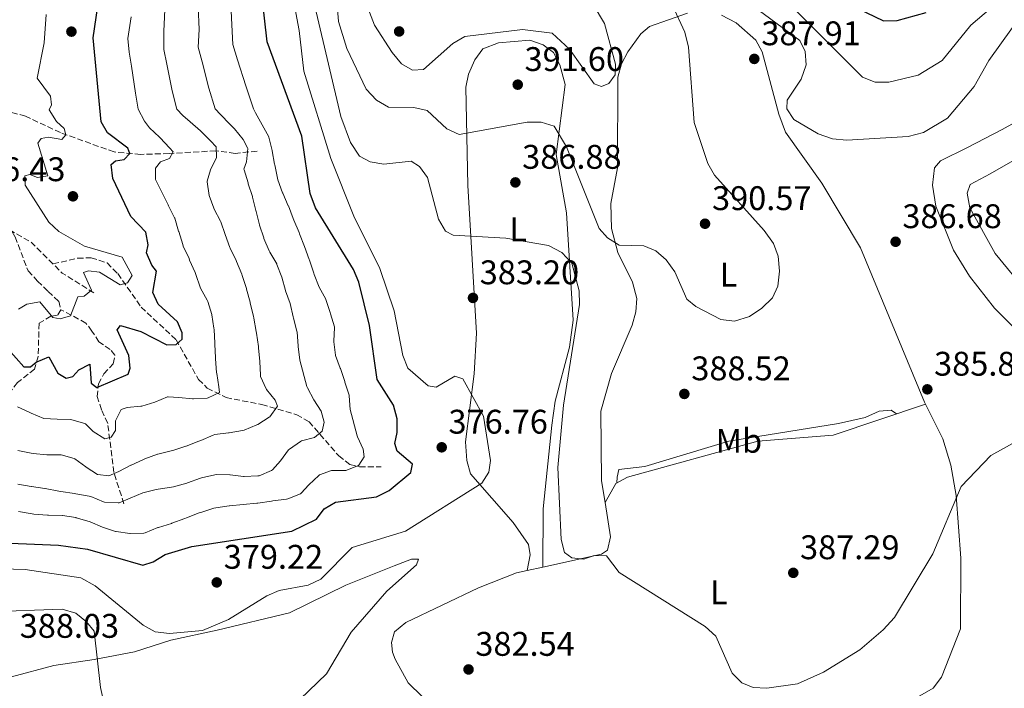
# Model space of a CAD drawing. Units: metres. Extents: x 618817 to 622301, y 4662351 to 4664722.
# Drawn here: x 620799 to 621088, y 4664353 to 4664549 of the extents above; entities that cross this region are included whole.
import ezdxf
from ezdxf.enums import TextEntityAlignment as Align

# ---------------------------------------------------------------- set-up
doc = ezdxf.new("R2010")
doc.units = ezdxf.units.M
doc.header["$MEASUREMENT"] = 0
doc.linetypes.add('DGN Style 3', pattern=[2.435890702152634, 1.739921930109024, -0.6959687720436097])
for name, color, linetype, lineweight in [('Cota de punto acotado terreno', 7, 'Continuous', 0), ('Curva de nivel directora', 30, 'Continuous', 30), ('Curva de nivel intermedia', 30, 'Continuous', 0), ('Etiqueta de uso rústico', 92, 'Continuous', 0), ('Línea de cambio de uso (parcela vista)', 92, 'Continuous', 0), ('Punto acotado terreno (símbolo)', 7, 'Continuous', 0), ('Vaguada', 142, 'DGN Style 3', 13)]:
    doc.layers.add(name, color=color, linetype=linetype, lineweight=lineweight)
doc.styles.add('Style-Arial', font='arial.ttf')

# ---------------------------------------------------------------- blocks, each defined once
blk = doc.blocks.new('5PATER')
at = {"layer": 'Punto acotado terreno (símbolo)', "linetype": 'Continuous', "lineweight": 0}
h = blk.add_hatch(color=51, dxfattribs=at)
edge = h.paths.add_edge_path()
edge.add_ellipse((0, 0), major_axis=(-0.1095731443231308, -0.1110710700762829), ratio=0.9994222409660317, start_angle=0, end_angle=360)

msp = doc.modelspace()

# ---------------------------------------------------------------- linework, layer by layer
at = {"layer": 'Curva de nivel directora', "color": 30, "linetype": 'Continuous', "lineweight": 30, "flags": 128}
for points, elevation in [([(620829.4699999996, 4664507.59), (620831.0700000002, 4664509.350000001), (620830.4599999998, 4664510.960000004), (620824.5700000002, 4664515.450000001), (620822.659999999, 4664518.689999999), (620820.2999999986, 4664543.300000001), (620822.1600000006, 4664555.960000001), (620821.9799999995, 4664572.939999999), (620819.7800000003, 4664589.170000002), (620816.860000001, 4664601.660000003), (620815.6899999997, 4664614.020000001), (620813.4900000005, 4664622.480000001), (620811.3699999992, 4664642.720000002), (620813.2600000001, 4664659.039999999), (620823.79, 4664686.310000001), (620825.0099999983, 4664690.4), (620825.2000000004, 4664694.660000001), (620826.5899999985, 4664697.939999999)], 350), ([(620788.8399999985, 4664395.390000001), (620810.1699999989, 4664394.520000001), (620818.7000000007, 4664393.36), (620834.8499999997, 4664388.670000002), (620837.9299999998, 4664389.61), (620841.4099999999, 4664391.74), (620849.2699999989, 4664394.060000001), (620878.6199999991, 4664398.600000001), (620885.7999999984, 4664402.090000002), (620888.0299999992, 4664405.16), (620891.3599999995, 4664407.130000002), (620903.4499999997, 4664408.689999999), (620907.1399999999, 4664410.529999999), (620913.5100000004, 4664415.84), (620913.9699999985, 4664418.230000001), (620909.469999999, 4664422.029999999), (620908.8200000008, 4664424.32), (620909.469999999, 4664427.57), (620909.4299999988, 4664431.570000002), (620908.3800000005, 4664435.540000001), (620903.5799999993, 4664443.04), (620901.3699999988, 4664458.940000001), (620898.2100000004, 4664471.619999999), (620896.7100000005, 4664475.340000001), (620885.5100000001, 4664493.380000001), (620883.979999999, 4664497.640000001), (620881.5699999996, 4664514.430000001), (620871.3700000005, 4664542.100000001), (620866.5999999982, 4664584.760000002)], 375.0000000000001), ([(621044.5499999999, 4664551.84), (621052.1099999994, 4664548.300000002), (621056.1100000005, 4664548.350000001), (621064.5899999985, 4664550.699999999)], 375.0000000000001), ([(620795.5499999986, 4664451.869999999), (620800.03, 4664446.830000001), (620801.9399999989, 4664446.800000002), (620803.5999999996, 4664448.210000002), (620807.3100000002, 4664449.760000001), (620809.9800000011, 4664444.900000002), (620812.3700000005, 4664443.5), (620814.4, 4664443.980000001), (620816.1300000001, 4664445.940000001), (620819.3399999999, 4664447.550000001), (620819.74, 4664442.01), (620821.3699999994, 4664440.76), (620830.5999999985, 4664444.650000001), (620831.1900000006, 4664446.439999999), (620830.7999999997, 4664450.130000002), (620827.3699999986, 4664457.680000001), (620828.39, 4664458.95), (620834.32, 4664457.119999999), (620841.9299999987, 4664453.29), (620844.6899999991, 4664453.359999999), (620846.4399999991, 4664454.930000001), (620846.419999999, 4664456.779999999), (620845.0199999998, 4664460), (620839.3800000004, 4664465.160000001), (620837.8499999995, 4664468.619999999), (620838.8799999999, 4664474.850000001), (620837.5499999998, 4664476.570000002), (620835.9299999992, 4664480.24), (620836.4199999988, 4664482.570000002), (620835.7399999994, 4664486.279999999), (620831.3799999985, 4664490.92), (620826.1100000001, 4664502.070000002), (620825.6599999988, 4664506.15), (620826.8900000004, 4664507.230000002), (620829.4699999996, 4664507.59)], 350.0000000000001)]:
    msp.add_lwpolyline(points, dxfattribs=dict(at, elevation=elevation))
at = {"layer": 'Curva de nivel intermedia', "color": 30, "linetype": 'Continuous', "lineweight": 0, "flags": 128}
for points, elevation in [([(620889.0199999993, 4664588.579999999), (620892.2800000005, 4664548.08), (620894.7300000002, 4664540.119999998), (620900.4299999999, 4664528.210000002), (620903.4200000007, 4664524.98), (620906.8899999997, 4664522.99), (620914.3799999997, 4664522.859999998), (620918.2900000013, 4664522), (620924.0500000013, 4664516.609999998), (620927.6900000002, 4664514.939999999), (620947.5900000001, 4664518.5), (620951.7000000007, 4664518.509999999), (620955.5300000017, 4664517.369999998), (620959.1200000013, 4664511.359999998), (620968.7100000002, 4664487.399999999), (620971.1900000013, 4664484.599999999), (620974.6, 4664482.429999998), (620981.8100000008, 4664482.31), (620985.3600000001, 4664480.83), (620988.3200000017, 4664478.140000002), (620990.880000001, 4664474.699999999), (620994.3800000013, 4664466.659999999), (620997.0200000011, 4664464.529999999), (621004.4300000007, 4664460.640000001), (621008.4299999995, 4664460.210000001), (621012.8000000014, 4664461.509999999), (621016.4100000013, 4664463.999999999), (621019.5200000004, 4664466.999999999), (621021.1100000017, 4664470.409999999), (621021.6300000004, 4664474.86), (621021.2100000002, 4664479.240000002), (621019.8199999998, 4664483), (621017.0700000006, 4664486.74), (621002.5100000006, 4664502.970000001), (621000.5800000017, 4664506.470000001), (620996.5899999996, 4664518.439999999), (620994.9199999999, 4664540.539999999), (620993.8400000003, 4664544.929999999), (620990.2400000017, 4664552.720000001)], 390), ([(620874.5399999998, 4664578.13), (620880.7400000002, 4664545.390000001), (620882.1100000005, 4664533.46), (620890.0200000008, 4664507.9), (620896.7199999995, 4664491), (620904.4199999997, 4664475.619999997), (620908.5599999992, 4664463.25), (620911.1200000008, 4664450.080000001), (620912.5800000003, 4664446.359999999), (620918.5199999993, 4664441.220000001), (620920.9500000011, 4664440.869999999), (620926.4100000017, 4664444.07), (620928.7699999998, 4664443.319999999), (620934.8300000017, 4664432.32), (620936.8000000007, 4664419.369999999), (620936.3200000002, 4664415.930000001), (620934.2700000005, 4664412.639999999), (620911.9000000008, 4664398.640000001), (620896.2600000014, 4664393.84), (620887.0500000002, 4664384.480000001), (620883.4200000003, 4664382.8), (620874.9199999998, 4664381.189999998), (620871.2400000007, 4664379.63), (620860.0100000012, 4664372.689999999), (620852.4299999995, 4664369.46), (620842.76, 4664368.609999998), (620838.5300000011, 4664369.069999998), (620835.0399999997, 4664371.020000001), (620820.9400000002, 4664382.569999999), (620816.7100000012, 4664384.930000001), (620800.4200000013, 4664387.33), (620783.1400000011, 4664387.890000002)], 380.0000000000001), ([(620901.3900000011, 4664550.76), (620902.7900000003, 4664547.01), (620908.0499999997, 4664538.949999999), (620910.7600000009, 4664535.619999999), (620913.9900000007, 4664533.759999999), (620917.2400000007, 4664533.970000001), (620925.8300000007, 4664541.58), (620929.2700000005, 4664543.640000001), (620946.2700000012, 4664545.680000001), (620954.9600000017, 4664544.680000001), (620959.9600000017, 4664539.990000002), (620967.2800000019, 4664529.77), (620969.4299999999, 4664529.000000001), (620971.5800000002, 4664529.890000001), (620973.3799999995, 4664532.409999999), (620973.5300000015, 4664535.579999999), (620970.2700000004, 4664547.499999999), (620957.3100000008, 4664569.34)], 395.0000000000001), ([(621096.3900000005, 4664555.42), (621082.9400000013, 4664536.630000002), (621078.7100000002, 4664529.05), (621070.8800000004, 4664519.680000001), (621063.7600000014, 4664515.509999999), (621059.2999999998, 4664514.310000001), (621041.3600000005, 4664513.249999999), (621037.1700000016, 4664513.640000001), (621032.9699999995, 4664515.130000001), (621025.79, 4664519.310000001), (621023.7300000014, 4664522.409999999), (621023.87, 4664525.029999998), (621027.8900000011, 4664531.2), (621029.4300000012, 4664535.359999999), (621029.1300000016, 4664539.249999999), (621027.52, 4664542.499999999), (621003.5400000011, 4664560.279999999)], 385), ([(621088.7400000016, 4664556.449999998), (621077.7000000001, 4664546.989999999), (621069.28, 4664536.600000001), (621062.2000000011, 4664532.319999999), (621053.6000000002, 4664530.259999999), (621049.5900000003, 4664530.270000001), (621045.9700000016, 4664531.740000002), (621024.8500000013, 4664552.859999998)], 380.0000000000001), ([(620869.3699999999, 4664444.359999998), (620869.1700000009, 4664448.349999999), (620869.1599999998, 4664448.399999999), (620868.8400000001, 4664452.390000001), (620868.790000001, 4664452.74), (620868.1800000007, 4664456.690000001), (620868.1100000015, 4664457.159999999), (620867.47, 4664461.109999999), (620867.3800000006, 4664461.63), (620866.4200000018, 4664465.51), (620866.3600000013, 4664465.720000001), (620865.3100000008, 4664469.58), (620865.2599999993, 4664469.759999999), (620864.0200000011, 4664473.57), (620863.8900000014, 4664473.939999999), (620862.3800000005, 4664477.640000001), (620862.2300000007, 4664477.989999999), (620860.4600000004, 4664481.579999999), (620860.3900000011, 4664481.789999999), (620859.05, 4664485.56), (620859.0400000011, 4664485.56), (620857.7600000004, 4664489.349999999), (620857.690000001, 4664489.539999999), (620855.8100000012, 4664493.07), (620855.7000000017, 4664493.32), (620854.3600000006, 4664497.09), (620854.3499999995, 4664497.09), (620853.7800000017, 4664501.060000001), (620853.7900000006, 4664501.220000001), (620854.7400000006, 4664504.539999999), (620856.4600000017, 4664508.15), (620856.5100000009, 4664508.26), (620856.360000001, 4664511.309999999), (620854.7000000004, 4664513.109999998), (620851.8799999995, 4664515.949999999), (620851.8000000013, 4664516.029999999), (620848.7600000014, 4664518.630000002), (620846.6600000004, 4664520.520000001), (620844.8299999998, 4664522.390000001), (620843.490000001, 4664527.779999998), (620841.9199999997, 4664535.569999999), (620841.0099999999, 4664539.81), (620841.0700000002, 4664545.199999999), (620841.4800000016, 4664553.59)], 359.9999999999999), ([(620835.1600000004, 4664398.01), (620835.6000000008, 4664398.119999999), (620839.2999999999, 4664399.669999998), (620839.4600000009, 4664399.720000001), (620843.2899999998, 4664400.869999999), (620843.4500000007, 4664400.929999999), (620847.2000000014, 4664402.310000001), (620847.7100000009, 4664402.5), (620851.4400000015, 4664403.939999999), (620851.9199999998, 4664404.119999998), (620855.7300000008, 4664405.319999999), (620856.2900000019, 4664405.449999998), (620860.2500000002, 4664406.05), (620860.3200000018, 4664406.05), (620864.3000000005, 4664406.4), (620864.3499999996, 4664406.41), (620868.3399999995, 4664406.79), (620868.6400000012, 4664406.83), (620872.5999999996, 4664407.390000001), (620873.0600000002, 4664407.46), (620877.030000002, 4664407.99), (620877.3899999997, 4664408.039999999), (620881.0900000011, 4664409.539999999), (620881.3400000016, 4664409.74), (620883.5900000001, 4664412.239999999), (620886.4900000015, 4664414.970000001), (620886.7100000004, 4664415.140000001), (620890.2400000021, 4664416.37), (620894.2400000007, 4664416.41), (620894.4000000017, 4664416.430000001), (620898.1100000021, 4664417.9), (620898.2100000004, 4664417.979999999), (620899.7599999993, 4664420.38), (620899.5200000004, 4664422.619999999), (620897.8500000006, 4664426.249999999), (620897.7200000009, 4664426.569999998), (620895.7300000016, 4664434.249999999), (620895.7300000016, 4664434.26), (620895.4100000019, 4664438.25), (620895.3600000006, 4664438.5), (620894.1700000014, 4664442.32), (620894.1, 4664442.529999998), (620892.8300000003, 4664446.319999998), (620892.8000000013, 4664446.41), (620891.3700000007, 4664450.140000001), (620891.3600000017, 4664450.179999999), (620890.9500000007, 4664454.16), (620890.9500000007, 4664454.359999998), (620891.1200000005, 4664458.359999999), (620891.0900000014, 4664458.480000001), (620889.9500000014, 4664462.31), (620889.8200000017, 4664462.759999999), (620888.5900000002, 4664466.569999999), (620888.5700000002, 4664466.640000002), (620886.6100000021, 4664470.13), (620886.5899999996, 4664470.180000001), (620885.1400000014, 4664473.900000001), (620885.0300000019, 4664474.240000002), (620883.76, 4664478.029999999), (620883.6700000005, 4664478.310000001), (620882.3300000017, 4664482.079999999), (620882.3300000017, 4664482.09), (620880.860000001, 4664485.810000001), (620880.7200000001, 4664486.149999999), (620879.1300000009, 4664489.82), (620878.9499999998, 4664490.249999999), (620877.5700000008, 4664494), (620877.5599999996, 4664494.02), (620875.9400000012, 4664497.679999999), (620875.8600000008, 4664497.869999999), (620874.5100000007, 4664501.640000001), (620874.3900000001, 4664502.09), (620873.5700000019, 4664506), (620873.5300000019, 4664506.189999999), (620872.8500000001, 4664510.130000001), (620872.8299999998, 4664510.259999999), (620871.8799999999, 4664514.15), (620871.8200000018, 4664514.26), (620869.9000000019, 4664517.769999999), (620867.9800000018, 4664521.269999999), (620867.3499999993, 4664522.439999998), (620865.0600000004, 4664529.239999999), (620862.6900000012, 4664536.83), (620861.2500000016, 4664541.33), (620861.0300000004, 4664547.099999999), (620860.8100000013, 4664551.23)], 370.0000000000001), ([(620874.170000001, 4664476.960000001), (620872.1200000013, 4664480.390000001), (620871.9200000003, 4664480.77), (620870.3700000012, 4664484.46), (620870.3300000011, 4664484.580000001), (620869.0999999995, 4664488.390000001), (620869.0800000015, 4664488.470000001), (620868.0900000012, 4664492.34), (620868.0100000009, 4664492.659999998), (620867.1000000011, 4664496.55), (620867.0600000009, 4664496.710000001), (620865.8200000004, 4664500.509999999), (620865.750000001, 4664500.739999999), (620864.5900000011, 4664504.57), (620864.5399999997, 4664504.769999999), (620865.3100000008, 4664506.869999997), (620865.6399999993, 4664510.869999998), (620865.6000000013, 4664511.05), (620864.3400000007, 4664513.48), (620861.7800000014, 4664516.57), (620860.4500000015, 4664517.999999999), (620857.6399999997, 4664520.84), (620856.0900000007, 4664522.409999999), (620854.2700000012, 4664528.509999999), (620852.310000001, 4664536.199999998), (620851.1300000009, 4664540.569999999), (620851.4000000012, 4664545.749999999), (620851.1500000008, 4664552.409999999)], 365.0000000000001), ([(620885.7300000014, 4664550.880000001), (620892.940000002, 4664520.199999998), (620895.8300000001, 4664512.560000001), (620898.4299999995, 4664508.619999998), (620901.6000000011, 4664506.869999997), (620905.5599999996, 4664506.26), (620913.6100000008, 4664507.140000001), (620916.0200000004, 4664505.569999999), (620918.3800000006, 4664502.310000001), (620921.6100000005, 4664490.140000001), (620923.64, 4664486.55), (620925.9199999999, 4664485.400000001), (620941.3600000006, 4664484.569999999), (620953.8399999996, 4664482.359999999), (620957.7900000013, 4664480.300000001), (620960.7199999995, 4664477.220000001), (620962.8300000017, 4664469.119999997), (620962.9099999999, 4664465.029999999), (620958.2400000007, 4664435.59), (620956.5399999997, 4664417.3), (620957.5800000012, 4664396.17), (620958.5800000004, 4664392.310000001), (620960.7300000007, 4664390.75), (620964.2100000008, 4664390.42), (620967.2400000017, 4664391.51), (620970.8600000005, 4664391.390000001), (620974.5300000006, 4664386.51), (620999.7800000014, 4664370.689999999), (621002.9300000009, 4664367.789999999), (621007.6800000007, 4664356.930000001), (621010.5700000008, 4664354.100000001), (621013.860000001, 4664352.75), (621017.8600000018, 4664352.609999999), (621026.8800000009, 4664353.829999999), (621034.4800000006, 4664357.24), (621045.110000001, 4664363.81), (621051.9800000018, 4664369.679999999), (621055.2699999998, 4664373.32), (621066.5900000011, 4664391.970000001), (621074.9000000014, 4664411.710000002), (621083.5500000016, 4664420.76), (621091.8799999999, 4664425.359999999)], 385), ([(620798.4499999997, 4664463.689999999), (620800.9100000008, 4664465.189999999), (620804.6800000014, 4664465.83), (620808.4800000013, 4664461.259999999), (620810.6600000006, 4664460.899999999), (620813.7100000017, 4664461.789999999), (620815.8200000017, 4664467.289999999), (620817.6600000013, 4664467.509999999), (620819.8099999991, 4664469.25), (620817.5200000004, 4664474.42), (620818.9500000009, 4664474.909999999), (620822.1800000007, 4664474.509999999), (620828.3000000007, 4664470.859999999), (620830.3900000005, 4664471.469999999), (620831.8099999998, 4664473.619999999), (620828.8100000003, 4664478.930000001), (620817.8400000001, 4664482.16), (620810.3000000007, 4664486.439999999), (620807.3100000002, 4664489.259999999), (620800.41, 4664500.050000001), (620800.2900000016, 4664502.849999999), (620801.7199999999, 4664503.189999999), (620804.030000001, 4664502.289999999), (620807.0100000005, 4664502.829999999), (620804.1000000003, 4664512.369999998), (620805.1100000006, 4664513.73), (620807.1900000017, 4664514.119999998), (620811.1500000001, 4664513.499999999), (620812.3600000015, 4664514.839999998), (620811.8400000008, 4664516.720000001), (620809.5600000009, 4664518.779999999), (620807.4100000006, 4664522.160000001), (620808.0900000001, 4664523.649999999), (620807.7900000006, 4664526.130000001), (620803.9400000017, 4664531.41), (620805.940000002, 4664541.859999999), (620806.520000001, 4664550.119999998)], 345.0000000000001), ([(620839.9500000004, 4664513.929999999), (620839.7699999993, 4664514.13), (620836.8300000001, 4664516.899999999), (620835.3600000015, 4664518.859999999), (620833.5600000002, 4664522.369999998), (620832.7100000007, 4664527.060000001), (620831.5400000017, 4664534.929999998), (620830.8900000012, 4664539.039999999), (620830.5100000012, 4664543.06), (620831.4400000012, 4664549.390000001)], 355.0000000000001), ([(620798.1500000004, 4664435.099999999), (620801.7800000003, 4664433.429999999), (620802.1800000003, 4664433.25), (620805.8400000016, 4664431.640000001), (620805.8900000007, 4664431.63), (620809.8100000012, 4664431.430000001), (620813.8099999999, 4664431.31), (620814.0800000004, 4664431.300000001), (620817.9100000015, 4664430.140000001), (620818.0700000002, 4664430.039999999), (620820.3700000002, 4664427.829999999), (620823.7300000018, 4664425.659999999), (620823.7600000009, 4664425.640000002), (620825.6299999997, 4664426.210000001), (620826.8600000012, 4664428.140000001), (620826.8900000004, 4664430.95), (620828.5300000008, 4664434.26), (620830.3500000003, 4664434.880000002), (620834.3300000011, 4664435.239999999), (620834.5800000015, 4664435.3), (620838.4100000004, 4664436.439999999), (620842.1200000008, 4664437.98), (620842.3300000009, 4664437.99), (620845.4500000011, 4664437.789999999), (620849.440000001, 4664437.439999999), (620849.7899999997, 4664437.409999999), (620853.7800000017, 4664437.650000001), (620854.030000002, 4664437.680000001), (620857.3899999993, 4664439.249999999), (620857.1900000004, 4664440.890000001), (620856.5500000011, 4664444.84), (620856.5199999998, 4664445.159999999), (620856.2100000014, 4664449.150000001), (620856.1900000012, 4664449.449999998), (620855.99, 4664453.439999998), (620855.97, 4664453.749999999), (620855.770000001, 4664457.74), (620855.7500000009, 4664458.09), (620855.1100000016, 4664462.039999999), (620855.0900000016, 4664462.159999999), (620853.9300000014, 4664465.990000002), (620853.7700000005, 4664466.390000001), (620851.8300000003, 4664469.890000002), (620851.7300000021, 4664470.119999999), (620850.4199999999, 4664473.900000001), (620850.2000000009, 4664474.429999999), (620848.6200000007, 4664478.11), (620848.4400000018, 4664478.529999998), (620846.7499999999, 4664482.16), (620846.5800000001, 4664482.63), (620845.410000001, 4664486.449999999), (620845.3700000007, 4664486.560000001), (620844.2500000009, 4664490.399999999), (620844.2300000008, 4664490.449999998), (620842.4600000004, 4664494.029999998), (620842.3300000009, 4664494.289999999), (620840.5499999995, 4664497.869999999), (620840.4900000013, 4664497.980000001), (620838.7400000012, 4664501.579999999), (620838.6500000019, 4664501.779999998), (620838.5900000014, 4664505.079999999), (620840.0800000001, 4664506.930000001), (620842.7199999997, 4664507.9), (620843.7500000002, 4664509.82), (620842.6799999997, 4664511.000000001), (620839.9500000004, 4664513.929999999)], 355.0000000000001), ([(620798.2500000009, 4664412.4), (620802.1900000015, 4664411.710000002), (620802.2499999995, 4664411.699999998), (620806.2100000003, 4664411.119999999), (620806.2999999998, 4664411.109999998), (620810.2300000014, 4664410.349999998), (620810.8700000007, 4664410.240000002), (620814.8200000003, 4664409.630000001), (620815.2200000003, 4664409.559999999), (620819.150000002, 4664408.84), (620819.6300000004, 4664408.739999998), (620823.3300000018, 4664407.21), (620823.7000000007, 4664407.09), (620827.7100000005, 4664406.869999998), (620827.9699999999, 4664406.96), (620831.1900000006, 4664408.27), (620834.8699999999, 4664409.84), (620834.9000000011, 4664409.859999998), (620838.7900000003, 4664410.779999999), (620839.4000000006, 4664410.890000002), (620843.3500000001, 4664411.510000001), (620843.9100000011, 4664411.630000001), (620847.7600000001, 4664412.720000001), (620848.0000000015, 4664412.789999999), (620851.760000001, 4664414.15), (620852.0700000017, 4664414.249999999), (620855.97, 4664415.130000002), (620856.37, 4664415.179999999), (620860.370000001, 4664415.140000001), (620860.4800000006, 4664415.140000001), (620864.4500000002, 4664414.609999998), (620864.6300000013, 4664414.600000001), (620868.620000001, 4664414.81), (620868.9699999997, 4664414.869999997), (620872.6700000013, 4664416.400000001), (620872.8800000013, 4664416.570000002), (620875.2599999995, 4664419.230000001), (620877.6600000003, 4664422.430000001), (620877.8600000013, 4664422.65), (620881.1500000015, 4664424.929999998), (620881.4600000001, 4664425.08), (620885.2599999999, 4664426.029999998), (620887.4400000013, 4664427.970000001), (620888.0800000007, 4664430.569999999), (620887.1799999997, 4664433.769999999), (620885.0099999994, 4664437.13), (620885.0099999994, 4664437.140000002), (620883.150000002, 4664440.680000001), (620882.9599999997, 4664441.07), (620880.9200000013, 4664448.749999999), (620880.9200000013, 4664448.76), (620880.4699999997, 4664452.74), (620880.4500000018, 4664452.939999999), (620880.120000001, 4664456.930000001), (620880.0800000008, 4664457.230000001), (620879.0400000014, 4664461.09), (620878.9600000011, 4664461.42), (620878.1200000006, 4664465.329999999), (620878.1100000016, 4664465.380000001), (620876.7400000015, 4664469.130000001), (620876.7200000014, 4664469.199999998), (620875.6300000006, 4664473.05), (620875.6200000016, 4664473.09), (620874.2200000002, 4664476.84), (620874.170000001, 4664476.960000001)], 365.0000000000001), ([(620798.2300000007, 4664422.26), (620802.1400000001, 4664421.439999999), (620802.7500000002, 4664421.34), (620806.7300000011, 4664420.960000001), (620806.8899999999, 4664420.949999999), (620810.890000001, 4664421.01), (620810.94, 4664421.01), (620814.7900000013, 4664419.92), (620814.9800000011, 4664419.81), (620818.22, 4664417.460000001), (620818.2900000014, 4664417.42), (620821.650000001, 4664415.239999998), (620821.6900000012, 4664415.220000001), (620824.9200000011, 4664414.83), (620827.8500000014, 4664416.059999999), (620831.3899999997, 4664417.92), (620831.4400000012, 4664417.949999998), (620835.070000001, 4664419.630000001), (620835.48, 4664419.81), (620839.2400000019, 4664421.180000001), (620839.2999999999, 4664421.2), (620843.1900000013, 4664422.140000001), (620843.700000001, 4664422.279999999), (620847.5099999999, 4664423.489999998), (620847.6300000005, 4664423.529999999), (620851.35, 4664424.990000002), (620851.8799999995, 4664425.199999998), (620855.570000002, 4664426.759999999), (620856.0400000014, 4664426.92), (620860.0100000012, 4664427.409999999), (620860.2100000001, 4664427.439999999), (620864.1500000008, 4664428.109999998), (620864.6300000013, 4664428.220000001), (620868.3000000014, 4664429.779999998), (620868.5800000008, 4664429.92), (620871.9699999995, 4664432.009999999), (620872.1500000004, 4664432.15), (620874.360000001, 4664435.25), (620873.6900000004, 4664437.060000001), (620871.1700000013, 4664440.159999998), (620871.0799999997, 4664440.3), (620869.4200000013, 4664443.960000001), (620869.3699999999, 4664444.359999998)], 359.9999999999999), ([(620798.47, 4664404.349999999), (620802.4100000005, 4664403.699999998), (620802.9699999993, 4664403.630000002), (620806.9600000014, 4664403.31), (620807.2499999999, 4664403.300000001), (620811.2500000007, 4664403.210000001), (620811.32, 4664403.210000001), (620815.2699999996, 4664402.569999999), (620815.320000001, 4664402.560000001), (620819.1699999999, 4664401.45), (620819.4100000013, 4664401.359999998), (620823.0700000003, 4664399.76), (620823.1200000017, 4664399.74), (620826.9300000004, 4664398.529999998), (620827.1100000015, 4664398.49), (620831.0700000002, 4664397.9), (620831.1600000017, 4664397.890000001), (620835.1600000004, 4664398.01)], 370.0000000000001), ([(620790.7800000008, 4664314.369999999), (620799.4800000002, 4664313.17), (620808.6600000003, 4664310.59), (620817.1500000015, 4664311.460000002), (620821.3200000002, 4664313.350000001), (620828.0000000012, 4664318.679999999), (620830.3000000011, 4664321.989999999), (620830.1500000014, 4664324.279999998), (620826.9400000017, 4664332.350000001), (620822.4500000011, 4664352.720000001), (620820.5900000016, 4664369.289999999), (620818.3600000008, 4664372.06), (620815.2300000016, 4664374.55), (620811.2599999995, 4664375.720000001), (620789.5500000016, 4664374.949999999)], 385)]:
    msp.add_lwpolyline(points, dxfattribs=dict(at, elevation=elevation))
at = {"layer": 'Línea de cambio de uso (parcela vista)', "color": 92, "linetype": 'Continuous', "lineweight": 0, "extrusion": (0.01429172965711729, 0.0252206879818443, 0.9995797433727489), "elevation": 126900.8619047778, "flags": 128}
msp.add_lwpolyline([(1759354.086943154, -4362438.109033989), (1759354.086943153, -4362438.112483625)], dxfattribs=at)
at = {"layer": 'Línea de cambio de uso (parcela vista)', "color": 92, "linetype": 'Continuous', "lineweight": 0, "extrusion": (-0.042468308340312, -0.009351940520338227, 0.9990540445817815), "elevation": -69607.76990653158, "flags": 128}
msp.add_lwpolyline([(-4421707.784935453, 1608022.798579062), (-4421707.784935453, 1608027.574849337)], dxfattribs=at)
at = {"layer": 'Línea de cambio de uso (parcela vista)', "color": 92, "linetype": 'Continuous', "lineweight": 0, "extrusion": (0, 0.0147042898413012, 0.9998918860858222), "elevation": 68970.94210590221, "flags": 128}
msp.add_lwpolyline([(620952.2199999997, 4663878.108194172), (620952.2199999997, 4663878.101393435)], dxfattribs=at)
at = {"layer": 'Línea de cambio de uso (parcela vista)', "color": 92, "linetype": 'Continuous', "lineweight": 0}
for points in [[(620970.4216999998, 4664406.982999999, 386.7290000000066), (620969.4000000004, 4664413.390000001, 387.0800000000018), (620969.1600000003, 4664433.82, 388.9199999999983), (620972.3200000003, 4664444.850000001, 389.3300000000018), (620978.4000000004, 4664459.02, 389.5399999999936), (620979.5, 4664462.949999999, 389.5399999999936), (620979.75, 4664466.880000001, 389.5399999999936), (620978.4500000002, 4664471.609999999, 389.5399999999936), (620974.1399999997, 4664480.359999999, 390.5599999999977), (620972.3399999999, 4664487.41, 391.179999999993), (620972.1299999999, 4664494.720000001, 391.5899999999965), (620974.1299999999, 4664505.17, 392.5299999999988), (620974.2100000001, 4664531.74, 393.3500000000058), (620975.2599999999, 4664535.67, 393.3500000000058), (620977.1100000005, 4664539.17, 392.820000000007), (620980.9500000002, 4664544.439999999, 391.6600000000035), (620983.4400000004, 4664546.57, 391.1000000000058), (620994.5700000003, 4664550.529999999, 389.25)], [(621004.5499999998, 4664549.960000001, 388.1499999999942), (621008.8399999999, 4664547.699999999, 387.6199999999953), (621014.6299999999, 4664542.640000001, 387.4100000000035), (621016.54, 4664539.189999999, 387.4100000000035), (621021.3700000001, 4664520.930000001, 386.3699999999953), (621023.3700000001, 4664515.600000001, 386.5099999999948), (621034.0199999996, 4664500.689999999, 387.4100000000035), (621045.3799999999, 4664481.699999999, 387.3399999999965), (621064.1500000004, 4664436.430000001, 386.179999999993), (621069.4800000006, 4664425.680000001, 385.9700000000012), (621071.8600000005, 4664417.960000001, 385.9199999999983), (621073.3499999996, 4664409.039999999, 385.7700000000041), (621074.7699999996, 4664390.640000001, 384.6499999999942), (621074.6200000001, 4664369.92, 384.3300000000018), (621069.0499999998, 4664355.779999999, 384.3300000000018), (621066.6399999997, 4664352.529999999, 384.179999999993), (621058.6699999999, 4664347.949999999, 383.6000000000058)], [(620947.5598999998, 4664387.020600001, 384.2599999999948), (620948.5199999996, 4664391.640000001, 384.2599999999948), (620948.0199999996, 4664394.710000001, 384.0500000000029), (620943.4500000002, 4664401.180000001, 382.8399999999965), (620930.9699999997, 4664415.439999999, 379.75), (620929.8600000005, 4664419.289999999, 379.3800000000047), (620929.5499999998, 4664424.83, 379.4199999999983), (620932.0499999998, 4664444.76, 380.9700000000012), (620932.7599999999, 4664456.66, 382.3500000000058), (620930.2300000006, 4664500.01, 388.7899999999936), (620929.5700000003, 4664528.789999999, 393.6900000000023), (620930.3600000005, 4664532.630000001, 394.070000000007), (620932.2699999996, 4664536.779999999, 394.1000000000058), (620934.5800000001, 4664540.050000001, 393.9100000000035), (620939.1399999997, 4664541.850000001, 393.8800000000047), (620948.3899999997, 4664542.619999999, 394.1000000000058), (620952.2400000002, 4664541.25, 393.6900000000023), (620955.3399999999, 4664538.939999999, 393.6900000000023), (620957.2199999997, 4664535.4, 393.429999999993), (620958.7000000002, 4664529.600000001, 392.9100000000035), (620956.0800000001, 4664509.07, 389.179999999993), (620959.1200000001, 4664491.91, 387.7400000000052), (620961.0999999996, 4664460.51, 384.6699999999983), (620959.9900000002, 4664452.609999999, 384.0599999999977), (620955.8499999996, 4664436.77, 383.8800000000047), (620954.8600000005, 4664429.699999999, 383.7899999999936), (620952.2800000003, 4664405.109999999, 384.2599999999948), (620952.2199999997, 4664388.046800001, 384.4698999999964)], [(621089.8899999997, 4664458.75, 386.3899999999995), (621084.6600000003, 4664463.99, 386.5899999999965), (621077.2599999999, 4664473.42, 387.0899999999965), (621072.5800000001, 4664481.02, 387.179999999993), (621067.4100000003, 4664493.890000001, 387), (621066.4900000002, 4664500.039999999, 387), (621067.0199999996, 4664505.130000001, 387), (621068.75, 4664507.199999999, 387.1999999999971), (621076.7199999997, 4664511.16, 387.820000000007), (621086.8600000005, 4664516.42, 390.070000000007), (621093.4000000004, 4664520.039999999, 391.5099999999948)], [(621103.7100000001, 4664464.75, 387.1999999999971), (621099.8099999996, 4664465.32, 387.1499999999942), (621097.6600000003, 4664466.17, 387.1999999999971), (621094.3099999996, 4664468.449999999, 387.3300000000018), (621084.8499999996, 4664480.039999999, 387.6000000000058), (621077.4299999997, 4664493.460000001, 387.6100000000006), (621076.6100000005, 4664497.77, 387.6100000000006), (621077.5, 4664500.279999999, 387.820000000007), (621083.3700000001, 4664503.41, 388.2299999999959), (621091.3499999996, 4664508.029999999, 390.6900000000023), (621104.0499999998, 4664514.949999999, 392.5299999999988), (621104.6299999999, 4664507.359999999, 392.320000000007), (621110.8300000001, 4664493.140000001, 391.8099999999977), (621115.3799999999, 4664488.82, 391.5099999999948), (621124.7199999997, 4664482.970000001, 390.8899999999995), (621125.0899999999, 4664479.529999999, 390.4799999999959), (621121.0899999999, 4664472.779999999, 389.679999999993), (621116.3300000001, 4664468.199999999, 389.0500000000029), (621112.7800000003, 4664466.26, 388.6000000000058), (621109.7400000002, 4664465.33, 388.2299999999959), (621103.7100000001, 4664464.75, 387.1999999999971)], [(620970.4216999998, 4664406.982999999, 386.7299000000057), (620973.6299999999, 4664412.59, 386.5200000000041), (620976.9800000006, 4664414.470000001, 386.6000000000058), (621015.25, 4664424.960000001, 387.3600000000006), (621037.29, 4664426.800000001, 387.8600000000006), (621064.4299999997, 4664435.859999999, 386.1699999999983)], [(621055.8799999999, 4664433.01, 386.6999999999971), (621054.3600000005, 4664434.109999999, 387.5200000000041), (621050.79, 4664433.82, 388.4400000000023), (621046.75, 4664431.949999999, 388.7400000000052), (621038.8499999996, 4664430.130000001, 389.3500000000058), (621006.7400000002, 4664424.960000001, 388.1600000000035), (620982.0499999998, 4664417.529999999, 387.320000000007), (620974.5, 4664416.680000001, 387.1100000000006), (620973.9400000004, 4664414.439999999, 386.8999999999942), (620973.9199999999, 4664412.76, 386.5299999999988)], [(620952.2199999997, 4664388.046800001, 384.463699999993), (620969.4100000003, 4664391.83, 385.2299999999959), (620971.1900000004, 4664393.050000001, 385.6399999999995), (620972.0199999996, 4664396.960000001, 386.179999999993), (620970.4216999998, 4664406.982999999, 386.7290000000066)], [(620796.4100000003, 4664355.890000001, 386.5099999999948), (620808.7699999996, 4664359.25, 386.320000000007), (620820.5899999999, 4664360.949999999, 384.070000000007), (620832.4800000006, 4664363.199999999, 382.0200000000041), (620843.1399999997, 4664366.59, 380.5800000000018), (620856.7400000002, 4664369.600000001, 379.5599999999977), (620877.8700000001, 4664374.699999999, 381.6100000000006), (620894.4000000004, 4664382.810000001, 382.6300000000047), (620908.6299999999, 4664388.4, 382.6100000000006), (620913.6699999999, 4664390.4, 383.25), (620915.7300000006, 4664390.380000001, 383.6600000000035), (620915.1299999999, 4664388.689999999, 384.070000000007), (620906.4900000002, 4664381.02, 383.8600000000006), (620896.0300000003, 4664368.960000001, 382.8399999999965), (620888.7300000006, 4664356.789999999, 383.0399999999936), (620865.3899999997, 4664334.310000001, 382.429999999993), (620856.2999999998, 4664330.850000001, 382.7100000000065), (620841.6500000004, 4664327.59, 385.0899999999965), (620833.9800000006, 4664325.180000001, 385.3399999999965), (620805.4400000004, 4664304.050000001, 384.679999999993), (620800.2599999999, 4664301.16, 384.8899999999995)], [(620941.3200000003, 4664324.84, 381.1399999999995), (620928.79, 4664338.359999999, 382.1300000000047), (620912.7000000002, 4664354.09, 382.820000000007), (620908.8700000001, 4664361.100000001, 383.4799999999959), (620908.0599999996, 4664363.140000001, 383.5899999999965), (620907.7800000003, 4664365.980000001, 383.5899999999965), (620908.7400000002, 4664369.100000001, 383.3899999999995), (620911.9800000006, 4664371.84, 383.2599999999948), (620933.3399999999, 4664381.980000001, 383.5899999999965), (620944.5099999999, 4664386.350000001, 384.1199999999953), (620947.5598999998, 4664387.020600001, 384.2559999999939)]]:
    msp.add_polyline3d(points, dxfattribs=at)
at = {"layer": 'Vaguada', "color": 142, "linetype": 'DGN Style 3', "lineweight": 13, "extrusion": (0.2136523788509188, 0.3121012733125936, 0.9257134849444516), "elevation": 1588742.171653704, "flags": 128}
msp.add_lwpolyline([(2122599.94967295, -3887572.084935459), (2122608.707009077, -3887573.856365373), (2122615.282407735, -3887573.274701819)], dxfattribs=at)
at = {"layer": 'Vaguada', "color": 142, "linetype": 'DGN Style 3', "lineweight": 13, "extrusion": (-0.5753241321733702, -0.506049087216492, 0.6425857641329397), "elevation": -2717401.284500716, "flags": 128}
msp.add_lwpolyline([(-3092368.895661453, 2279401.111771008), (-3092379.407023378, 2279396.204524277), (-3092383.203475606, 2279395.826039821)], dxfattribs=at)
at = {"layer": 'Vaguada', "color": 142, "linetype": 'DGN Style 3', "lineweight": 13}
for points in [[(620868.4000000004, 4664510.050000001, 365.4700000000012), (620861.9800000006, 4664509.4, 361.7799999999988), (620856.2699999996, 4664510.140000001, 357.8800000000047), (620842.6299999999, 4664509.33, 352.1499999999942), (620834.2999999998, 4664509.100000001, 350.179999999993), (620826.5, 4664509.800000001, 348.8300000000018), (620810.7599999999, 4664515.480000001, 344.9700000000012), (620800.4800000006, 4664520.289999999, 340.8800000000047), (620791.9000000004, 4664522.66, 338), (620779.9299999997, 4664530.859999999, 336.2899999999936)], [(620796.5099999999, 4664486.560000001, 340.6300000000047), (620797.4199999999, 4664484.9, 340.7200000000012), (620801.2599999999, 4664474.960000001, 342.1499999999942), (620804.0599999996, 4664471.930000001, 342.5599999999977), (620807.1600000003, 4664468.92, 344.6100000000006), (620810.25, 4664466.01, 344.6100000000006), (620810.9000000004, 4664463.539999999, 345.2299999999959)], [(620808.54, 4664476.99, 341.0800000000018), (620815.75, 4664478.65, 342.7200000000012), (620819.7199999997, 4664478.789999999, 343.25), (620824.4299999997, 4664477.27, 342.8800000000047), (620827.5599999996, 4664474.130000001, 345.179999999993), (620834.4000000004, 4664464.289999999, 347.429999999993), (620844.6299999999, 4664454.76, 350.5099999999948), (620851.2300000006, 4664443.100000001, 353.3800000000047), (620853.7999999998, 4664440.529999999, 355.0500000000029), (620859.29, 4664437.779999999, 357.179999999993), (620869.79, 4664435.75, 359.7299999999959), (620880.0099999999, 4664432.74, 363.8000000000029), (620883.6500000004, 4664430.710000001, 364.8500000000058), (620892.3499999996, 4664420.689999999, 368.7400000000052), (620895.5499999998, 4664418.199999999, 369.6399999999995), (620898.4199999999, 4664417.460000001, 370.3800000000047), (620904.8300000001, 4664417.51, 372.2299999999959)], [(620810.9000000004, 4664463.539999999, 345.2299999999959), (620809.8499999996, 4664461.970000001, 345.8399999999965), (620807.9699999997, 4664461.65, 345.8399999999965), (620804.4699999997, 4664459.619999999, 346.8399999999965), (620804.2000000002, 4664449.789999999, 349.7400000000052), (620803.1500000004, 4664446.119999999, 350.9600000000065), (620798.1699999999, 4664442.189999999, 353.0099999999948), (620795.9199999999, 4664439.390000001, 354.6900000000023), (620787.5099999999, 4664422.800000001, 362.3899999999995), (620784.8300000001, 4664414.51, 366.4400000000023), (620786.2699999996, 4664398.82, 373.1000000000058)], [(620829.3399999999, 4664406.66, 364.2899999999936), (620826.4100000003, 4664415.800000001, 359.570000000007), (620824.5899999999, 4664430.220000001, 353.4199999999983), (620822.7800000003, 4664434.220000001, 351.5800000000018), (620821.54, 4664438.050000001, 350.7599999999948), (620821.8600000005, 4664441.779999999, 350.3500000000058), (620823.4699999997, 4664444.74, 349.9400000000023), (620826.2400000002, 4664447.720000001, 349.3300000000018), (620826.6900000004, 4664450.210000001, 348.7100000000065), (620825.3300000001, 4664451.869999999, 348.3000000000029), (620822.04, 4664454.15, 348.3000000000029), (620819.9699999997, 4664457.300000001, 347.6900000000023), (620818.2199999997, 4664459.65, 346.6600000000035), (620810.9000000004, 4664463.539999999, 345.2299999999959)]]:
    msp.add_polyline3d(points, dxfattribs=at)

# ---------------------------------------------------------------- block references
at = {"layer": 'Punto acotado terreno (símbolo)', "color": 7, "linetype": 'Continuous', "lineweight": 0, "xscale": 10, "yscale": 10, "zscale": 10}
for p in [(620813.9599999997, 4664545.100000002, 348.0700000000074), (620910.0599999991, 4664545.149999999, 397.1300000000052), (621014.1900000017, 4664537.100000003, 387.9100000000035), (620944.8299999973, 4664529.550000001, 391.6000000000063), (620944.1400000011, 4664500.88, 386.8800000000052), (620814.409999999, 4664496.800000001, 346.4299999999935), (620999.7500000002, 4664488.760000003, 390.5700000000075), (621055.6299999976, 4664483.470000001, 386.6799999999935), (620931.699999998, 4664467.010000003, 383.1999999999975), (621064.9300000003, 4664440.199999999, 385.8600000000006), (620993.6799999995, 4664438.850000001, 388.5200000000045), (620922.5399999982, 4664423.2, 376.7599999999952), (621025.6200000001, 4664386.38, 387.2899999999936), (620856.5699999989, 4664383.580000003, 379.2200000000017), (620930.3999999971, 4664358.050000002, 382.5399999999936)]:
    msp.add_blockref('5PATER', p, dxfattribs=at)

# ---------------------------------------------------------------- texts
at = {"layer": 'Cota de punto acotado terreno', "color": 7, "linetype": 'Continuous', "lineweight": 0, "style": 'Style-Arial'}
for s, p in [('387.91', (621016.2699999987, 4664541.100000001, 387.9100000000035)), ('391.60', (620946.8199999994, 4664533.550000001, 391.6000000000058)), ('386.88', (620946.1299999988, 4664504.88, 386.8800000000047)), ('346.43', (620783.0499999998, 4664501.239999999, 346.429999999993)), ('390.57', (621001.8000000003, 4664492.760000001, 390.570000000007)), ('386.68', (621057.6099999984, 4664487.469999999, 386.679999999993)), ('383.20', (620933.6799999988, 4664471.010000003, 383.1999999999971)), ('388.52', (620995.7299999996, 4664442.850000001, 388.5200000000041)), ('385.86', (621066.9200000024, 4664444.199999999, 385.8600000000006)), ('376.76', (620924.519999999, 4664427.199999998, 376.7599999999948)), ('387.29', (621027.61, 4664390.379999998, 387.2899999999936)), ('379.22', (620858.6200000013, 4664387.580000003, 379.2200000000012)), ('388.03', (620798.79, 4664367.330000001, 388.0299999999988)), ('382.54', (620932.3900000014, 4664362.05, 382.5399999999936))]:
    msp.add_text(s, height=7.000000000000002, dxfattribs=at).set_placement(p)
at = {"layer": 'Etiqueta de uso rústico', "color": 92, "linetype": 'Continuous', "lineweight": 0, "style": 'Style-Arial'}
for s, p in [('L', (620944.9514203772, 4664487.130009998, 385.5200000000041)), ('L', (621006.6514203816, 4664473.820009999, 390.2100000000065)), ('Mb', (621009.6602462425, 4664425.110009997, 388.1499999999942)), ('L', (621003.7714203784, 4664380.650009998, 385.7700000000041))]:
    msp.add_text(s, height=7.000000000000002, dxfattribs=at).set_placement(p, align=Align.MIDDLE_CENTER)

doc.saveas('drawing.dxf')
